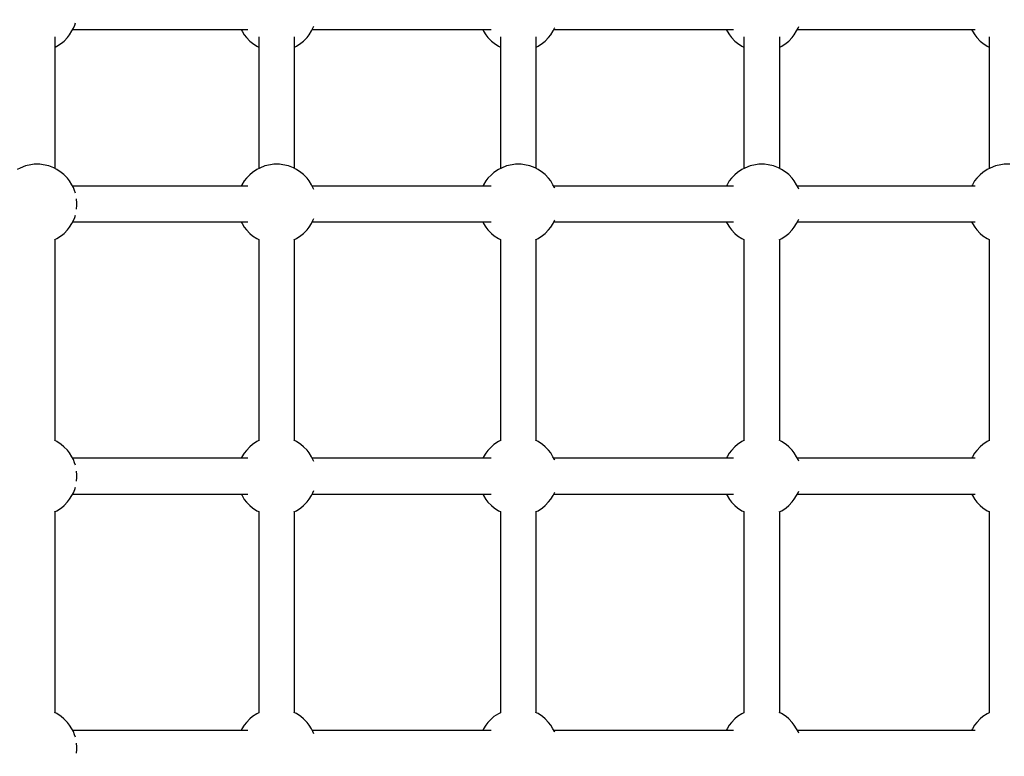
# Model space of a CAD drawing. Units: millimetres. Extents: x -16065 to 20410, y -8192 to 16797.
# Drawn here: x -1371 to -877, y 4246 to 4615 of the extents above; entities that cross this region are included whole.
import ezdxf

# ---------------------------------------------------------------- set-up
doc = ezdxf.new("R2010")
doc.units = ezdxf.units.MM
doc.layers.add('PV-125454', color=7, linetype='Continuous')
doc.styles.get("Standard").update_dxf_attribs({"font": 'arial.ttf'})
doc.dimstyles.new('Kopia ISO-25', dxfattribs={"dimtxt": 400, "dimasz": 210, "dimexe": 1.25, "dimexo": 0.625, "dimgap": 80, "dimtad": 1, "dimlfac": 0.001, "dimtxsty": 'Standard', "dimblk": 'OBLIQUE', "dimcen": 2.5, "dimse1": 1, "dimse2": 1, "dimadec": 0, "dimazin": 0, "dimtfac": 1, "dimtmove": 0, "dimatfit": 3, "dimfxl": 1, "dimtfillclr": 256, "dimarcsym": 0})

# ---------------------------------------------------------------- blocks, each defined once
blk = doc.blocks.new('*U4')
at = {"layer": 'PV-125454'}
for p, q in [((-79157.64, 6097.33), (-79157.64, 6094.53)), ((-79157.64, 6094.53), (-79157.37, 6092.8)), ((-79157.37, 6092.8), (-79156.83, 6090.08)), ((-79156.83, 6090.08), (-79155.77, 6087.52)), ((-79221.56, 6086.95), (-79155.5, 6086.95)), ((-79218.26, 6083.81), (-79216.77, 6086)), ((-79216.77, 6086), (-79216.32, 6086.95)), ((-79155.77, 6087.52), (-79155.02, 6085.97)), ((-79155.02, 6085.97), (-79153.54, 6083.77)), ((-79121.87, 6083.81), (-79120.38, 6086)), ((-79120.38, 6086), (-79119.93, 6086.95)), ((-79119.95, 6086.95), (-79019.16, 6086.95)), ((-79019.18, 6086.95), (-79018.71, 6085.97)), ((-79018.71, 6085.97), (-79017.22, 6083.77)), ((-78985.55, 6083.81), (-78984.06, 6086)), ((-78984.06, 6086), (-78983.61, 6086.95)), ((-78983.63, 6086.95), (-78882.84, 6086.95)), ((-78882.87, 6086.95), (-78882.39, 6085.97)), ((-78882.39, 6085.97), (-78880.91, 6083.77)), ((-79225.14, 5990.79), (-79225.14, 6079.85)), ((-79222.47, 6079.69), (-79221.15, 6080.76)), ((-79221.15, 6080.76), (-79219.36, 6082.47)), ((-79219.36, 6082.47), (-79218.26, 6083.81)), ((-79153.54, 6083.77), (-79152.42, 6082.44)), ((-79152.42, 6082.44), (-79150.64, 6080.74)), ((-79150.64, 6080.74), (-79149.31, 6079.66)), ((-79146.67, 6079.85), (-79146.67, 5990.79)), ((-79128.75, 5990.79), (-79128.75, 6079.85)), ((-79126.08, 6079.69), (-79124.76, 6080.76)), ((-79124.76, 6080.76), (-79122.97, 6082.47)), ((-79122.97, 6082.47), (-79121.87, 6083.81)), ((-79017.22, 6083.77), (-79016.11, 6082.44)), ((-79016.11, 6082.44), (-79014.32, 6080.74)), ((-79014.32, 6080.74), (-79012.99, 6079.66)), ((-79010.36, 6079.85), (-79010.36, 5990.79)), ((-78992.43, 5990.79), (-78992.43, 6079.85)), ((-78989.77, 6079.69), (-78988.44, 6080.76)), ((-78988.44, 6080.76), (-78986.66, 6082.47)), ((-78986.66, 6082.47), (-78985.55, 6083.81)), ((-78880.91, 6083.77), (-78879.79, 6082.44)), ((-78879.79, 6082.44), (-78878.01, 6080.74)), ((-78878.01, 6080.74), (-78876.67, 6079.66)), ((-78874.04, 6079.85), (-78874.04, 5990.79)), ((-79225.14, 6078.14), (-79224.39, 6078.57)), ((-79224.39, 6078.57), (-79222.47, 6079.69)), ((-79149.31, 6079.66), (-79147.39, 6078.55)), ((-79147.39, 6078.55), (-79146.67, 6078.14)), ((-79128.75, 6078.14), (-79128, 6078.57)), ((-79128, 6078.57), (-79126.08, 6079.69)), ((-79012.99, 6079.66), (-79011.08, 6078.55)), ((-79011.08, 6078.55), (-79010.36, 6078.14)), ((-78992.43, 6078.14), (-78991.69, 6078.57)), ((-78991.69, 6078.57), (-78989.77, 6079.69)), ((-78876.67, 6079.66), (-78874.76, 6078.55)), ((-78874.76, 6078.55), (-78874.04, 6078.14)), ((-79225.8, 5991.17), (-79226.59, 5991.5)), ((-79224.42, 5990.38), (-79225.8, 5991.17)), ((-79146.05, 5991.15), (-79147.42, 5990.36)), ((-79145.22, 5991.5), (-79146.05, 5991.15)), ((-79129.41, 5991.17), (-79130.2, 5991.5)), ((-79128.03, 5990.38), (-79129.41, 5991.17)), ((-79009.73, 5991.15), (-79011.1, 5990.36)), ((-79008.9, 5991.5), (-79009.73, 5991.15)), ((-78993.09, 5991.17), (-78993.89, 5991.5)), ((-78991.72, 5990.38), (-78993.09, 5991.17)), ((-78873.42, 5991.15), (-78874.79, 5990.36)), ((-78872.59, 5991.5), (-78873.42, 5991.15)), ((-79222.51, 5989.27), (-79224.42, 5990.38)), ((-79221.17, 5988.2), (-79222.51, 5989.27)), ((-79219.39, 5986.5), (-79221.17, 5988.2)), ((-79218.28, 5985.16), (-79219.39, 5986.5)), ((-79152.45, 5986.47), (-79153.56, 5985.13)), ((-79150.67, 5988.17), (-79152.45, 5986.47)), ((-79149.34, 5989.25), (-79150.67, 5988.17)), ((-79147.42, 5990.36), (-79149.34, 5989.25)), ((-79126.12, 5989.27), (-79128.03, 5990.38)), ((-79124.78, 5988.2), (-79126.12, 5989.27)), ((-79123, 5986.5), (-79124.78, 5988.2)), ((-79121.89, 5985.16), (-79123, 5986.5)), ((-79016.14, 5986.47), (-79017.24, 5985.13)), ((-79014.35, 5988.17), (-79016.14, 5986.47)), ((-79013.02, 5989.25), (-79014.35, 5988.17)), ((-79011.1, 5990.36), (-79013.02, 5989.25)), ((-78989.8, 5989.27), (-78991.72, 5990.38)), ((-78988.47, 5988.2), (-78989.8, 5989.27)), ((-78986.69, 5986.5), (-78988.47, 5988.2)), ((-78985.57, 5985.16), (-78986.69, 5986.5)), ((-78879.82, 5986.47), (-78880.93, 5985.13)), ((-78878.03, 5988.17), (-78879.82, 5986.47)), ((-78876.71, 5989.25), (-78878.03, 5988.17)), ((-78874.79, 5990.36), (-78876.71, 5989.25)), ((-79155.5, 5981.99), (-79221.54, 5981.99)), ((-79216.79, 5982.97), (-79218.28, 5985.16)), ((-79216.32, 5981.99), (-79216.79, 5982.97)), ((-79155.78, 5981.38), (-79156.84, 5978.82)), ((-79155.05, 5982.93), (-79155.78, 5981.38)), ((-79153.56, 5985.13), (-79155.05, 5982.93)), ((-79120.4, 5982.97), (-79121.89, 5985.16)), ((-79119.76, 5981.64), (-79120.4, 5982.97)), ((-79019.18, 5981.99), (-79119.93, 5981.99)), ((-79019.18, 5981.99), (-79119.93, 5981.99)), ((-79018.73, 5982.93), (-79019.35, 5981.64)), ((-79017.24, 5985.13), (-79018.73, 5982.93)), ((-78984.08, 5982.97), (-78985.57, 5985.16)), ((-78983.44, 5981.64), (-78984.08, 5982.97)), ((-78882.86, 5981.99), (-78983.61, 5981.99)), ((-78882.86, 5981.99), (-78983.61, 5981.99)), ((-78882.41, 5982.93), (-78883.03, 5981.64)), ((-78880.93, 5985.13), (-78882.41, 5982.93)), ((-79157.38, 5976.1), (-79157.64, 5974.37)), ((-79156.84, 5978.82), (-79157.38, 5976.1)), ((-79157.64, 5974.37), (-79157.64, 5971.56)), ((-79157.64, 5971.56), (-79157.37, 5969.83)), ((-79157.37, 5969.83), (-79156.83, 5967.11)), ((-79156.83, 5967.11), (-79155.77, 5964.55)), ((-79221.56, 5963.99), (-79155.5, 5963.99)), ((-79218.26, 5960.84), (-79216.77, 5963.04)), ((-79216.77, 5963.04), (-79216.32, 5963.99)), ((-79155.77, 5964.55), (-79155.02, 5963.01)), ((-79155.02, 5963.01), (-79153.54, 5960.81)), ((-79121.87, 5960.84), (-79120.38, 5963.04)), ((-79120.38, 5963.04), (-79119.93, 5963.99)), ((-79119.95, 5963.99), (-79019.16, 5963.99)), ((-79019.18, 5963.99), (-79018.71, 5963.01)), ((-79018.71, 5963.01), (-79017.22, 5960.81)), ((-78985.55, 5960.84), (-78984.06, 5963.04)), ((-78984.06, 5963.04), (-78983.61, 5963.99)), ((-78983.63, 5963.99), (-78882.84, 5963.99)), ((-78882.87, 5963.99), (-78882.39, 5963.01)), ((-78882.39, 5963.01), (-78880.91, 5960.81)), ((-79225.14, 5868.75), (-79225.14, 5958.72)), ((-79224.39, 5955.61), (-79222.47, 5956.72)), ((-79222.47, 5956.72), (-79221.15, 5957.8)), ((-79221.15, 5957.8), (-79219.36, 5959.5)), ((-79219.36, 5959.5), (-79218.26, 5960.84)), ((-79153.54, 5960.81), (-79152.42, 5959.47)), ((-79152.42, 5959.47), (-79150.64, 5957.77)), ((-79150.64, 5957.77), (-79149.31, 5956.7)), ((-79149.31, 5956.7), (-79147.39, 5955.59)), ((-79146.67, 5958.72), (-79146.67, 5868.75)), ((-79128.75, 5868.75), (-79128.75, 5958.72)), ((-79128, 5955.61), (-79126.08, 5956.72)), ((-79126.08, 5956.72), (-79124.76, 5957.8)), ((-79124.76, 5957.8), (-79122.97, 5959.5)), ((-79122.97, 5959.5), (-79121.87, 5960.84)), ((-79017.22, 5960.81), (-79016.11, 5959.47)), ((-79016.11, 5959.47), (-79014.32, 5957.77)), ((-79014.32, 5957.77), (-79012.99, 5956.7)), ((-79012.99, 5956.7), (-79011.08, 5955.59)), ((-79010.36, 5958.72), (-79010.36, 5868.75)), ((-78992.43, 5868.75), (-78992.43, 5958.72)), ((-78991.69, 5955.61), (-78989.77, 5956.72)), ((-78989.77, 5956.72), (-78988.44, 5957.8)), ((-78988.44, 5957.8), (-78986.66, 5959.5)), ((-78986.66, 5959.5), (-78985.55, 5960.84)), ((-78880.91, 5960.81), (-78879.79, 5959.47)), ((-78879.79, 5959.47), (-78878.01, 5957.77)), ((-78878.01, 5957.77), (-78876.67, 5956.7)), ((-78876.67, 5956.7), (-78874.76, 5955.59)), ((-78874.04, 5958.72), (-78874.04, 5868.75)), ((-79225.14, 5955.18), (-79224.39, 5955.61)), ((-79147.39, 5955.59), (-79146.67, 5955.18)), ((-79128.75, 5955.18), (-79128, 5955.61)), ((-79011.08, 5955.59), (-79010.36, 5955.18)), ((-78992.43, 5955.18), (-78991.69, 5955.61)), ((-78874.76, 5955.59), (-78874.04, 5955.18)), ((-79225.8, 5869.12), (-79226.03, 5869.22)), ((-79224.42, 5868.34), (-79225.8, 5869.12)), ((-79222.51, 5867.23), (-79224.42, 5868.34)), ((-79147.42, 5868.32), (-79149.34, 5867.2)), ((-79146.05, 5869.11), (-79147.42, 5868.32)), ((-79145.79, 5869.22), (-79146.05, 5869.11)), ((-79129.41, 5869.12), (-79129.64, 5869.22)), ((-79128.03, 5868.34), (-79129.41, 5869.12)), ((-79126.12, 5867.23), (-79128.03, 5868.34)), ((-79011.1, 5868.32), (-79013.02, 5867.2)), ((-79009.73, 5869.11), (-79011.1, 5868.32)), ((-79009.47, 5869.22), (-79009.73, 5869.11)), ((-78993.09, 5869.12), (-78993.32, 5869.22)), ((-78991.72, 5868.34), (-78993.09, 5869.12)), ((-78989.8, 5867.23), (-78991.72, 5868.34)), ((-78874.79, 5868.32), (-78876.71, 5867.2)), ((-78873.42, 5869.11), (-78874.79, 5868.32)), ((-78873.15, 5869.22), (-78873.42, 5869.11)), ((-79221.17, 5866.15), (-79222.51, 5867.23)), ((-79219.39, 5864.45), (-79221.17, 5866.15)), ((-79218.28, 5863.12), (-79219.39, 5864.45)), ((-79216.79, 5860.92), (-79218.28, 5863.12)), ((-79153.56, 5863.08), (-79155.05, 5860.89)), ((-79152.45, 5864.42), (-79153.56, 5863.08)), ((-79150.67, 5866.13), (-79152.45, 5864.42)), ((-79149.34, 5867.2), (-79150.67, 5866.13)), ((-79124.78, 5866.15), (-79126.12, 5867.23)), ((-79123, 5864.45), (-79124.78, 5866.15)), ((-79121.89, 5863.12), (-79123, 5864.45)), ((-79120.4, 5860.92), (-79121.89, 5863.12)), ((-79017.24, 5863.08), (-79018.73, 5860.89)), ((-79016.14, 5864.42), (-79017.24, 5863.08)), ((-79014.35, 5866.13), (-79016.14, 5864.42)), ((-79013.02, 5867.2), (-79014.35, 5866.13)), ((-78988.47, 5866.15), (-78989.8, 5867.23)), ((-78986.69, 5864.45), (-78988.47, 5866.15)), ((-78985.57, 5863.12), (-78986.69, 5864.45)), ((-78984.08, 5860.92), (-78985.57, 5863.12)), ((-78880.93, 5863.08), (-78882.41, 5860.89)), ((-78879.82, 5864.42), (-78880.93, 5863.08)), ((-78878.03, 5866.13), (-78879.82, 5864.42)), ((-78876.71, 5867.2), (-78878.03, 5866.13)), ((-79155.5, 5859.94), (-79221.54, 5859.94)), ((-79216.32, 5859.94), (-79216.79, 5860.92)), ((-79155.78, 5859.34), (-79156.84, 5856.78)), ((-79155.05, 5860.89), (-79155.78, 5859.34)), ((-79119.76, 5859.59), (-79120.4, 5860.92)), ((-79019.18, 5859.94), (-79119.93, 5859.94)), ((-79019.18, 5859.94), (-79119.93, 5859.94)), ((-79018.73, 5860.89), (-79019.35, 5859.59)), ((-78983.44, 5859.59), (-78984.08, 5860.92)), ((-78882.86, 5859.94), (-78983.61, 5859.94)), ((-78882.86, 5859.94), (-78983.61, 5859.94)), ((-78882.41, 5860.89), (-78883.03, 5859.59)), ((-79157.38, 5854.06), (-79157.64, 5852.32)), ((-79156.84, 5856.78), (-79157.38, 5854.06)), ((-79157.64, 5852.32), (-79157.64, 5849.52)), ((-79157.64, 5849.52), (-79157.37, 5847.79)), ((-79157.37, 5847.79), (-79156.83, 5845.07)), ((-79156.83, 5845.07), (-79155.77, 5842.51)), ((-79221.56, 5841.94), (-79155.5, 5841.94)), ((-79219.36, 5837.46), (-79218.26, 5838.8)), ((-79218.26, 5838.8), (-79216.77, 5840.99)), ((-79216.77, 5840.99), (-79216.32, 5841.94)), ((-79155.77, 5842.51), (-79155.02, 5840.96)), ((-79155.02, 5840.96), (-79153.54, 5838.76)), ((-79153.54, 5838.76), (-79152.42, 5837.43)), ((-79122.97, 5837.46), (-79121.87, 5838.8)), ((-79121.87, 5838.8), (-79120.38, 5840.99)), ((-79120.38, 5840.99), (-79119.93, 5841.94)), ((-79119.95, 5841.94), (-79019.16, 5841.94)), ((-79019.18, 5841.94), (-79018.71, 5840.96)), ((-79018.71, 5840.96), (-79017.22, 5838.76)), ((-79017.22, 5838.76), (-79016.11, 5837.43)), ((-78986.66, 5837.46), (-78985.55, 5838.8)), ((-78985.55, 5838.8), (-78984.06, 5840.99)), ((-78984.06, 5840.99), (-78983.61, 5841.94)), ((-78983.63, 5841.94), (-78882.84, 5841.94)), ((-78882.87, 5841.94), (-78882.39, 5840.96)), ((-78882.39, 5840.96), (-78880.91, 5838.76)), ((-78880.91, 5838.76), (-78879.79, 5837.43)), ((-79225.14, 5747.66), (-79225.14, 5837.31)), ((-79225.14, 5833.13), (-79224.39, 5833.56)), ((-79224.39, 5833.56), (-79222.47, 5834.68)), ((-79222.47, 5834.68), (-79221.15, 5835.75)), ((-79221.15, 5835.75), (-79219.36, 5837.46)), ((-79152.42, 5837.43), (-79150.64, 5835.73)), ((-79150.64, 5835.73), (-79149.31, 5834.65)), ((-79149.31, 5834.65), (-79147.39, 5833.54)), ((-79147.39, 5833.54), (-79146.67, 5833.13)), ((-79146.67, 5837.31), (-79146.67, 5747.66)), ((-79128.75, 5747.66), (-79128.75, 5837.31)), ((-79128.75, 5833.13), (-79128, 5833.56)), ((-79128, 5833.56), (-79126.08, 5834.68)), ((-79126.08, 5834.68), (-79124.76, 5835.75)), ((-79124.76, 5835.75), (-79122.97, 5837.46)), ((-79016.11, 5837.43), (-79014.32, 5835.73)), ((-79014.32, 5835.73), (-79012.99, 5834.65)), ((-79012.99, 5834.65), (-79011.08, 5833.54)), ((-79011.08, 5833.54), (-79010.36, 5833.13)), ((-79010.36, 5837.31), (-79010.36, 5747.66)), ((-78992.43, 5747.66), (-78992.43, 5837.31)), ((-78992.43, 5833.13), (-78991.69, 5833.56)), ((-78991.69, 5833.56), (-78989.77, 5834.68)), ((-78989.77, 5834.68), (-78988.44, 5835.75)), ((-78988.44, 5835.75), (-78986.66, 5837.46)), ((-78879.79, 5837.43), (-78878.01, 5835.73)), ((-78878.01, 5835.73), (-78876.67, 5834.65)), ((-78876.67, 5834.65), (-78874.76, 5833.54)), ((-78874.76, 5833.54), (-78874.04, 5833.13)), ((-78874.04, 5837.31), (-78874.04, 5747.66)), ((-79225.8, 5748.04), (-79226.83, 5748.46)), ((-79224.42, 5747.25), (-79225.8, 5748.04)), ((-79222.51, 5746.14), (-79224.42, 5747.25)), ((-79221.17, 5745.07), (-79222.51, 5746.14)), ((-79219.39, 5743.36), (-79221.17, 5745.07)), ((-79150.67, 5745.04), (-79152.45, 5743.33)), ((-79149.34, 5746.12), (-79150.67, 5745.04)), ((-79147.42, 5747.23), (-79149.34, 5746.12)), ((-79146.05, 5748.02), (-79147.42, 5747.23)), ((-79144.98, 5748.46), (-79146.05, 5748.02)), ((-79129.41, 5748.04), (-79130.44, 5748.46)), ((-79128.03, 5747.25), (-79129.41, 5748.04)), ((-79126.12, 5746.14), (-79128.03, 5747.25)), ((-79124.78, 5745.07), (-79126.12, 5746.14)), ((-79123, 5743.36), (-79124.78, 5745.07)), ((-79014.35, 5745.04), (-79016.14, 5743.33)), ((-79013.02, 5746.12), (-79014.35, 5745.04)), ((-79011.1, 5747.23), (-79013.02, 5746.12)), ((-79009.73, 5748.02), (-79011.1, 5747.23)), ((-79008.67, 5748.46), (-79009.73, 5748.02)), ((-78993.09, 5748.04), (-78994.13, 5748.46)), ((-78991.72, 5747.25), (-78993.09, 5748.04)), ((-78989.8, 5746.14), (-78991.72, 5747.25)), ((-78988.47, 5745.07), (-78989.8, 5746.14)), ((-78986.69, 5743.36), (-78988.47, 5745.07)), ((-78878.03, 5745.04), (-78879.82, 5743.33)), ((-78876.71, 5746.12), (-78878.03, 5745.04)), ((-78874.79, 5747.23), (-78876.71, 5746.12)), ((-78873.42, 5748.02), (-78874.79, 5747.23)), ((-78872.35, 5748.46), (-78873.42, 5748.02)), ((-79218.28, 5742.03), (-79219.39, 5743.36)), ((-79216.79, 5739.83), (-79218.28, 5742.03)), ((-79216.32, 5738.85), (-79216.79, 5739.83)), ((-79155.05, 5739.8), (-79155.78, 5738.25)), ((-79153.56, 5742), (-79155.05, 5739.8)), ((-79152.45, 5743.33), (-79153.56, 5742)), ((-79121.89, 5742.03), (-79123, 5743.36)), ((-79120.4, 5739.83), (-79121.89, 5742.03)), ((-79119.76, 5738.5), (-79120.4, 5739.83)), ((-79018.73, 5739.8), (-79019.35, 5738.5)), ((-79017.24, 5742), (-79018.73, 5739.8)), ((-79016.14, 5743.33), (-79017.24, 5742)), ((-78985.57, 5742.03), (-78986.69, 5743.36)), ((-78984.08, 5739.83), (-78985.57, 5742.03)), ((-78983.44, 5738.5), (-78984.08, 5739.83)), ((-78882.41, 5739.8), (-78883.03, 5738.5)), ((-78880.93, 5742), (-78882.41, 5739.8)), ((-78879.82, 5743.33), (-78880.93, 5742)), ((-79155.5, 5738.85), (-79221.54, 5738.85)), ((-79156.84, 5735.69), (-79157.38, 5732.97)), ((-79155.78, 5738.25), (-79156.84, 5735.69)), ((-79019.18, 5738.85), (-79119.93, 5738.85)), ((-79019.18, 5738.85), (-79119.93, 5738.85)), ((-78882.86, 5738.85), (-78983.61, 5738.85)), ((-78882.86, 5738.85), (-78983.61, 5738.85)), ((-79157.38, 5732.97), (-79157.64, 5731.23)), ((-79157.64, 5731.23), (-79157.64, 5728.43)), ((-79157.64, 5728.43), (-79157.37, 5726.7)), ((-79157.37, 5726.7), (-79156.83, 5723.98)), ((-79221.56, 5720.85), (-79155.5, 5720.85)), ((-79218.26, 5717.71), (-79216.77, 5719.91)), ((-79216.77, 5719.91), (-79216.32, 5720.85)), ((-79156.83, 5723.98), (-79155.77, 5721.42)), ((-79155.77, 5721.42), (-79155.02, 5719.87)), ((-79155.02, 5719.87), (-79153.54, 5717.68)), ((-79121.87, 5717.71), (-79120.38, 5719.91)), ((-79120.38, 5719.91), (-79119.93, 5720.85)), ((-79119.95, 5720.85), (-79019.16, 5720.85)), ((-79019.18, 5720.85), (-79018.71, 5719.87)), ((-79018.71, 5719.87), (-79017.22, 5717.68)), ((-78985.55, 5717.71), (-78984.06, 5719.91)), ((-78984.06, 5719.91), (-78983.61, 5720.85)), ((-78983.63, 5720.85), (-78882.84, 5720.85)), ((-78882.87, 5720.85), (-78882.39, 5719.87)), ((-78882.39, 5719.87), (-78880.91, 5717.68)), ((-79225.14, 5645.05), (-79225.14, 5715.33)), ((-79222.47, 5713.59), (-79221.15, 5714.66)), ((-79221.15, 5714.66), (-79219.36, 5716.37)), ((-79219.36, 5716.37), (-79218.26, 5717.71)), ((-79153.54, 5717.68), (-79152.42, 5716.34)), ((-79152.42, 5716.34), (-79150.64, 5714.64)), ((-79150.64, 5714.64), (-79149.31, 5713.56)), ((-79146.67, 5715.33), (-79146.67, 5645.05)), ((-79128.75, 5645.05), (-79128.75, 5715.33)), ((-79126.08, 5713.59), (-79124.76, 5714.66)), ((-79124.76, 5714.66), (-79122.97, 5716.37)), ((-79122.97, 5716.37), (-79121.87, 5717.71)), ((-79017.22, 5717.68), (-79016.11, 5716.34)), ((-79016.11, 5716.34), (-79014.32, 5714.64)), ((-79014.32, 5714.64), (-79012.99, 5713.56)), ((-79010.36, 5715.33), (-79010.36, 5645.05)), ((-78992.43, 5645.05), (-78992.43, 5715.33)), ((-78989.77, 5713.59), (-78988.44, 5714.66)), ((-78988.44, 5714.66), (-78986.66, 5716.37)), ((-78986.66, 5716.37), (-78985.55, 5717.71)), ((-78880.91, 5717.68), (-78879.79, 5716.34)), ((-78879.79, 5716.34), (-78878.01, 5714.64)), ((-78878.01, 5714.64), (-78876.67, 5713.56)), ((-78874.04, 5715.33), (-78874.04, 5645.05)), ((-79225.14, 5712.04), (-79224.39, 5712.47)), ((-79224.39, 5712.47), (-79222.47, 5713.59)), ((-79149.31, 5713.56), (-79147.39, 5712.45)), ((-79147.39, 5712.45), (-79146.67, 5712.04)), ((-79128.75, 5712.04), (-79128, 5712.47)), ((-79128, 5712.47), (-79126.08, 5713.59)), ((-79012.99, 5713.56), (-79011.08, 5712.45)), ((-79011.08, 5712.45), (-79010.36, 5712.04)), ((-78992.43, 5712.04), (-78991.69, 5712.47)), ((-78991.69, 5712.47), (-78989.77, 5713.59)), ((-78876.67, 5713.56), (-78874.76, 5712.45)), ((-78874.76, 5712.45), (-78874.04, 5712.04)), ((-79225.14, 5627.57), (-79225.14, 5645.05)), ((-79146.67, 5645.05), (-79146.67, 5627.57)), ((-79128.75, 5627.57), (-79128.75, 5645.05)), ((-79010.36, 5645.05), (-79010.36, 5627.57)), ((-78992.43, 5627.57), (-78992.43, 5645.05)), ((-78874.04, 5645.05), (-78874.04, 5627.57)), ((-79227.4, 5628.6), (-79228.56, 5628.93)), ((-79225.8, 5627.94), (-79227.4, 5628.6)), ((-79224.42, 5627.16), (-79225.8, 5627.94)), ((-79222.51, 5626.05), (-79224.42, 5627.16)), ((-79221.17, 5624.97), (-79222.51, 5626.05)), ((-79149.34, 5626.02), (-79150.67, 5624.95)), ((-79147.42, 5627.14), (-79149.34, 5626.02)), ((-79146.05, 5627.93), (-79147.42, 5627.14)), ((-79144.45, 5628.59), (-79146.05, 5627.93)), ((-79143.25, 5628.93), (-79144.45, 5628.59)), ((-79140.07, 5629.57), (-79140.27, 5629.53)), ((-79138.52, 5629.7), (-79140.07, 5629.57)), ((-79136.94, 5629.71), (-79138.52, 5629.7)), ((-79135.39, 5629.57), (-79136.94, 5629.71)), ((-79135.19, 5629.54), (-79135.39, 5629.57)), ((-79131.01, 5628.6), (-79132.17, 5628.93)), ((-79129.41, 5627.94), (-79131.01, 5628.6)), ((-79128.03, 5627.16), (-79129.41, 5627.94)), ((-79126.12, 5626.05), (-79128.03, 5627.16)), ((-79124.78, 5624.97), (-79126.12, 5626.05)), ((-79013.02, 5626.02), (-79014.35, 5624.95)), ((-79011.1, 5627.14), (-79013.02, 5626.02)), ((-79009.73, 5627.93), (-79011.1, 5627.14)), ((-79008.13, 5628.59), (-79009.73, 5627.93)), ((-79006.94, 5628.93), (-79008.13, 5628.59)), ((-79003.75, 5629.57), (-79003.95, 5629.53)), ((-79002.2, 5629.7), (-79003.75, 5629.57)), ((-79000.63, 5629.71), (-79002.2, 5629.7)), ((-78999.08, 5629.57), (-79000.63, 5629.71)), ((-78998.88, 5629.54), (-78999.08, 5629.57)), ((-78994.7, 5628.6), (-78995.85, 5628.93)), ((-78993.09, 5627.94), (-78994.7, 5628.6)), ((-78991.72, 5627.16), (-78993.09, 5627.94)), ((-78989.8, 5626.05), (-78991.72, 5627.16)), ((-78988.47, 5624.97), (-78989.8, 5626.05)), ((-78876.71, 5626.02), (-78878.03, 5624.95)), ((-78874.79, 5627.14), (-78876.71, 5626.02)), ((-78873.42, 5627.93), (-78874.79, 5627.14)), ((-78871.82, 5628.59), (-78873.42, 5627.93)), ((-78870.62, 5628.93), (-78871.82, 5628.59)), ((-78867.43, 5629.57), (-78867.64, 5629.53)), ((-78865.88, 5629.7), (-78867.43, 5629.57)), ((-78864.31, 5629.71), (-78865.88, 5629.7)), ((-78862.76, 5629.57), (-78864.31, 5629.71)), ((-78862.56, 5629.54), (-78862.76, 5629.57)), ((-79219.39, 5623.27), (-79221.17, 5624.97)), ((-79218.28, 5621.93), (-79219.39, 5623.27)), ((-79216.79, 5619.74), (-79218.28, 5621.93)), ((-79153.56, 5621.9), (-79155.05, 5619.7)), ((-79152.45, 5623.24), (-79153.56, 5621.9)), ((-79150.67, 5624.95), (-79152.45, 5623.24)), ((-79123, 5623.27), (-79124.78, 5624.97)), ((-79121.89, 5621.93), (-79123, 5623.27)), ((-79120.4, 5619.74), (-79121.89, 5621.93)), ((-79017.24, 5621.9), (-79018.73, 5619.7)), ((-79016.14, 5623.24), (-79017.24, 5621.9)), ((-79014.35, 5624.95), (-79016.14, 5623.24)), ((-78986.69, 5623.27), (-78988.47, 5624.97)), ((-78985.57, 5621.93), (-78986.69, 5623.27)), ((-78984.08, 5619.74), (-78985.57, 5621.93)), ((-78880.93, 5621.9), (-78882.41, 5619.7)), ((-78879.82, 5623.24), (-78880.93, 5621.9)), ((-78878.03, 5624.95), (-78879.82, 5623.24)), ((-79155.5, 5618.76), (-79221.54, 5618.76)), ((-79216.32, 5618.76), (-79216.79, 5619.74)), ((-79155.78, 5618.16), (-79156.84, 5615.59)), ((-79155.05, 5619.7), (-79155.78, 5618.16)), ((-79119.76, 5618.41), (-79120.4, 5619.74)), ((-79019.18, 5618.76), (-79119.93, 5618.76)), ((-79019.18, 5618.76), (-79119.93, 5618.76)), ((-79018.73, 5619.7), (-79019.35, 5618.41)), ((-78983.44, 5618.41), (-78984.08, 5619.74)), ((-78882.86, 5618.76), (-78983.61, 5618.76)), ((-78882.86, 5618.76), (-78983.61, 5618.76)), ((-78882.41, 5619.7), (-78883.03, 5618.41)), ((-79157.38, 5612.87), (-79157.64, 5611.14)), ((-79157.64, 5611.14), (-79157.64, 5608.34)), ((-79156.84, 5615.59), (-79157.38, 5612.87)), ((-79157.64, 5608.34), (-79157.37, 5606.6)), ((-79157.37, 5606.6), (-79156.83, 5603.89)), ((-79156.83, 5603.89), (-79155.77, 5601.33)), ((-79155.77, 5601.33), (-79155.02, 5599.78))]:
    blk.add_line(p, q, dxfattribs=at)
blk = doc.blocks.new('_OBLIQUE')
at = {"color": 0, "linetype": 'ByBlock', "lineweight": -2}
for p, q in [((-0.5, -0.5), (0.5, 0.5)), ((0, 0), (0, 0))]:
    blk.add_line(p, q, dxfattribs=at)
blk = doc.blocks.new('*D11')
at = {"color": 0, "lineweight": -2}
blk.add_line((17331.83, 16213.9), (-15959.67, 16213.9), dxfattribs=at)
at = {"layer": 'DEFPOINTS', "color": 0}
for p in [(-15959.67, 16213.9), (-15959.67, 6303.83), (17331.83, 1757.26)]:
    blk.add_point(p, dxfattribs=at)
at = {"color": 0, "lineweight": -2, "xscale": 210, "yscale": 210, "zscale": 210, "rotation": 180}
blk.add_blockref('_OBLIQUE', (-15959.67, 16213.9), dxfattribs=at)
at = {"color": 0, "lineweight": -2, "xscale": 210, "yscale": 210, "zscale": 210}
blk.add_blockref('_OBLIQUE', (17331.83, 16213.9), dxfattribs=at)
at = {"color": 0, "insert": (686.08, 16534.28), "char_height": 400, "attachment_point": 5}
blk.add_mtext('33,3m', dxfattribs=at)

msp = doc.modelspace()

# ---------------------------------------------------------------- block references
at = {"layer": 'PV-125454', "rotation": 270}
msp.add_blockref('*U4', (-6971.739, -74615.426), dxfattribs=at)

# ---------------------------------------------------------------- dimensions: what is measured, and where the dimension line sits
dim = msp.add_linear_dim(base=(-15959.668, 16213.901), p1=(17331.829, 1757.258), p2=(-15959.668, 6303.827), text='33,3m', dimstyle='Kopia ISO-25', override={"dimpost": 'm'})
dim.commit()
dim.dimension.update_dxf_attribs({"geometry": '*D11', "text_midpoint": (686.081, 16534.283)})

doc.saveas('drawing.dxf')
